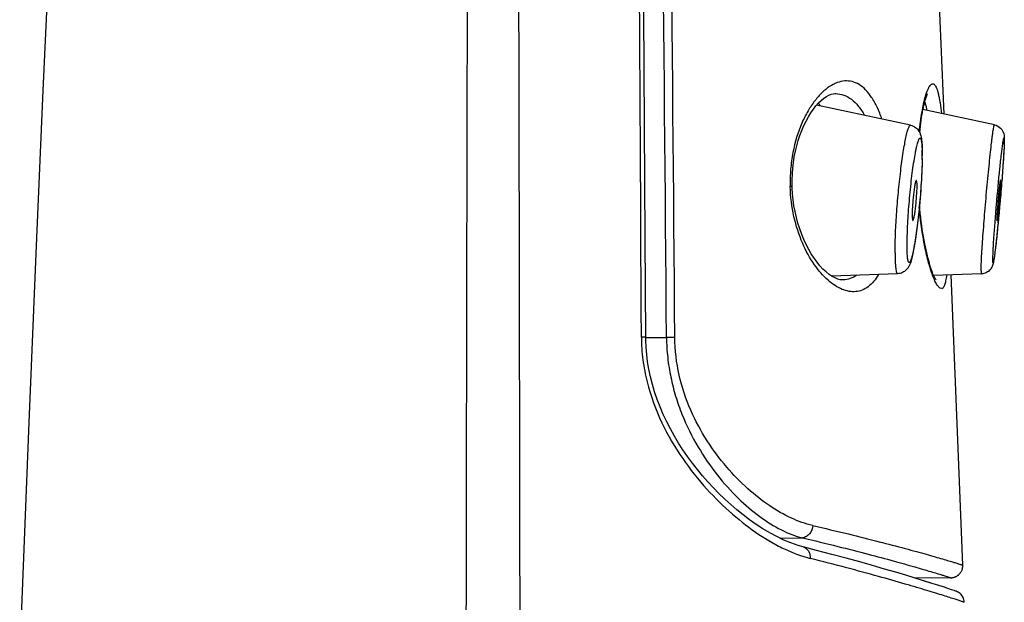
# Model space of a CAD drawing. Units: millimetres. Extents: x -872 to -152, y 1988 to 3034.
# Drawn here: x -225 to -201, y 2931 to 2946 of the extents above; entities that cross this region are included whole.
import ezdxf

# ---------------------------------------------------------------- set-up
doc = ezdxf.new("R2010")
doc.units = ezdxf.units.MM
doc.header["$LTSCALE"] = 30.734
doc.layers.add('MSBR-2', color=7, linetype='CONTINUOUS')

msp = doc.modelspace()

# ---------------------------------------------------------------- linework, layer by layer
at = {"layer": 'MSBR-2', "color": 7, "linetype": 'Continuous'}
for p, q in [((-224.554, 2947.784), (-224.728, 2943.899)), ((-202.54, 2943.317), (-202.692, 2946.762)), ((-224.728, 2943.899), (-224.901, 2939.884)), ((-205.21, 2943.824), (-205.207, 2943.824)), ((-203.368, 2943.045), (-205.68, 2943.537)), ((-201.304, 2943.055), (-203.063, 2943.429)), ((-201.062, 2942.67), (-201.063, 2942.629)), ((-201.062, 2942.697), (-201.062, 2942.67)), ((-206.282, 2941.537), (-206.331, 2941.535)), ((-206.282, 2941.537), (-206.283, 2941.564)), ((-206.281, 2941.497), (-206.282, 2941.537)), ((-224.901, 2939.884), (-225.072, 2935.729)), ((-203.688, 2939.39), (-205.312, 2939.332)), ((-205.031, 2939.238), (-205.031, 2939.238)), ((-201.625, 2939.387), (-202.8, 2939.346)), ((-209.886, 2937.821), (-209.375, 2937.821)), ((-225.072, 2935.729), (-225.298, 2929.967)), ((-206.59, 2932.885), (-206.029, 2932.89)), ((-203.251, 2931.898), (-203.481, 2931.968)), ((-202.378, 2931.908), (-203.259, 2931.901)), ((-202.858, 2931.776), (-203.043, 2931.834)), ((-202.56, 2931.681), (-202.705, 2931.728)), ((-202.448, 2931.644), (-202.56, 2931.681))]:
    msp.add_line(p, q, dxfattribs=at)
for points in [[(-209.886, 2937.826), (-209.899, 2940.265), (-209.976, 2952.777)], [(-206.283, 2941.564), (-206.283, 2941.704), (-206.278, 2941.844), (-206.268, 2941.985), (-206.252, 2942.126), (-206.23, 2942.265), (-206.203, 2942.402), (-206.171, 2942.537), (-206.134, 2942.668), (-206.092, 2942.795), (-206.045, 2942.917), (-205.995, 2943.034), (-205.941, 2943.145), (-205.884, 2943.25), (-205.824, 2943.347), (-205.761, 2943.437), (-205.697, 2943.519), (-205.631, 2943.592), (-205.565, 2943.656), (-205.5, 2943.71), (-205.437, 2943.752), (-205.378, 2943.785), (-205.323, 2943.807), (-205.273, 2943.819), (-205.229, 2943.824), (-205.207, 2943.824)], [(-203.144, 2942.862), (-203.136, 2942.941), (-203.127, 2943.022), (-203.117, 2943.098), (-203.107, 2943.172), (-203.096, 2943.241), (-203.085, 2943.307), (-203.074, 2943.37), (-203.063, 2943.428), (-203.052, 2943.483), (-203.04, 2943.533), (-203.029, 2943.58), (-203.018, 2943.623), (-203.007, 2943.662), (-202.996, 2943.697), (-202.986, 2943.728), (-202.977, 2943.754), (-202.968, 2943.777), (-202.96, 2943.796), (-202.953, 2943.81), (-202.949, 2943.819)], [(-205.03, 2939.238), (-205.041, 2939.238), (-205.099, 2939.243), (-205.16, 2939.258), (-205.227, 2939.285), (-205.299, 2939.323), (-205.374, 2939.374), (-205.449, 2939.435), (-205.524, 2939.506), (-205.598, 2939.586), (-205.671, 2939.675), (-205.742, 2939.772), (-205.811, 2939.876), (-205.876, 2939.988), (-205.937, 2940.106), (-205.995, 2940.23), (-206.048, 2940.359), (-206.097, 2940.494), (-206.141, 2940.633), (-206.179, 2940.775), (-206.211, 2940.919), (-206.238, 2941.064), (-206.258, 2941.21), (-206.272, 2941.354), (-206.281, 2941.497)], [(-202.75, 2939.252), (-202.749, 2939.251), (-202.751, 2939.253), (-202.756, 2939.261), (-202.763, 2939.271), (-202.771, 2939.286), (-202.781, 2939.306), (-202.792, 2939.329), (-202.804, 2939.356), (-202.817, 2939.386), (-202.831, 2939.421), (-202.845, 2939.459), (-202.859, 2939.501), (-202.874, 2939.547), (-202.89, 2939.597), (-202.906, 2939.65), (-202.922, 2939.707), (-202.938, 2939.768), (-202.954, 2939.833), (-202.971, 2939.902), (-202.987, 2939.974), (-203.003, 2940.05), (-203.019, 2940.129), (-203.035, 2940.212), (-203.05, 2940.298), (-203.065, 2940.388), (-203.08, 2940.48), (-203.093, 2940.576), (-203.106, 2940.675), (-203.119, 2940.776), (-203.13, 2940.88), (-203.141, 2940.986), (-203.149, 2941.078)], [(-202.082, 2932.219), (-202.212, 2935.497), (-202.37, 2939.361)], [(-206.016, 2932.669), (-206.137, 2932.703), (-206.314, 2932.764), (-206.49, 2932.837), (-206.663, 2932.92), (-206.834, 2933.012), (-207.002, 2933.112), (-207.168, 2933.22), (-207.329, 2933.333), (-207.488, 2933.453), (-207.642, 2933.578), (-207.793, 2933.707), (-207.941, 2933.842), (-208.084, 2933.981), (-208.223, 2934.123), (-208.359, 2934.27), (-208.49, 2934.42), (-208.617, 2934.573), (-208.739, 2934.731), (-208.857, 2934.892), (-208.97, 2935.056), (-209.078, 2935.223), (-209.181, 2935.395), (-209.278, 2935.569), (-209.37, 2935.747), (-209.455, 2935.928), (-209.533, 2936.111), (-209.604, 2936.295), (-209.668, 2936.481), (-209.723, 2936.668), (-209.77, 2936.854), (-209.809, 2937.04), (-209.84, 2937.224), (-209.863, 2937.405), (-209.878, 2937.583), (-209.885, 2937.757), (-209.886, 2937.826)], [(-203.481, 2931.968), (-203.734, 2932.043), (-204.009, 2932.123), (-204.304, 2932.208), (-204.62, 2932.297), (-204.955, 2932.389), (-205.309, 2932.484), (-205.681, 2932.583), (-206.015, 2932.669)], [(-202.378, 2931.909), (-202.366, 2931.909), (-202.355, 2931.91), (-202.344, 2931.911), (-202.333, 2931.913), (-202.322, 2931.915), (-202.311, 2931.917), (-202.299, 2931.92), (-202.288, 2931.923), (-202.277, 2931.927), (-202.266, 2931.931), (-202.255, 2931.936), (-202.244, 2931.941), (-202.233, 2931.947), (-202.222, 2931.953), (-202.211, 2931.96), (-202.201, 2931.968), (-202.191, 2931.976), (-202.181, 2931.985), (-202.171, 2931.994), (-202.162, 2932.003), (-202.153, 2932.014), (-202.144, 2932.024), (-202.136, 2932.035), (-202.128, 2932.047), (-202.12, 2932.059), (-202.113, 2932.072), (-202.107, 2932.085), (-202.101, 2932.099), (-202.096, 2932.114), (-202.092, 2932.128), (-202.088, 2932.144), (-202.086, 2932.159), (-202.084, 2932.175), (-202.082, 2932.191), (-202.082, 2932.208), (-202.082, 2932.22)], [(-202.697, 2931.725), (-202.867, 2931.779), (-203.251, 2931.898)], [(-202.246, 2931.576), (-202.26, 2931.581), (-202.298, 2931.594), (-202.36, 2931.615), (-202.448, 2931.644)], [(-202.047, 2931.304), (-202.049, 2931.335), (-202.055, 2931.365), (-202.064, 2931.395), (-202.076, 2931.423), (-202.09, 2931.449), (-202.106, 2931.474), (-202.125, 2931.496), (-202.146, 2931.517), (-202.169, 2931.535), (-202.193, 2931.551), (-202.219, 2931.565), (-202.246, 2931.576)]]:
    msp.add_lwpolyline(points, dxfattribs=at)
for centre, radius, start, end in [((-10155.289, 2889.443), 9945.413, 0.2787507, 0.4064344), ((-6984.308, 2882.986), 6775.155, 0.4637292, 0.6511108), ((-7299.914, 2883.17), 7090.953, 0.4415968, 0.6206313), ((-206.56, 2942.751), 1.24, 38.2148, 42.0969), ((-204.803, 2942.707), 3.741, 358.037, 358.8028), ((-208.41, 2942.325), 5.329, 359.9549, 1.1173), ((-210.283, 2942.302), 7.2, 359.2221, 359.9476), ((-210.165, 2942.322), 7.084, 359.1873, 359.9912), ((-253.931, 2945.843), 52.973, 355.3591, 355.4836), ((-259.397, 2946.289), 58.457, 354.62326, 355.35587), ((-252.958, 2945.688), 51.99, 354.4325, 354.6187), ((-209.15, 2911.357), 26.464, 90.0472, 90.487)]:
    msp.add_arc(centre, radius, start, end, dxfattribs=at)
for points, knots in [([(-212.954, 2841.579), (-212.949, 2849.198), (-212.943, 2864.437), (-212.943, 2887.297), (-212.956, 2910.159), (-212.976, 2929.211), (-213.004, 2944.453), (-213.031, 2955.883), (-213.063, 2967.311), (-213.093, 2976.835), (-213.118, 2984.453), (-213.135, 2990.165), (-213.147, 2994.926), (-213.153, 2998.734), (-213.154, 3001.589), (-213.152, 3003.969), (-213.143, 3005.873), (-213.134, 3007.301), (-213.119, 3008.729), (-213.117, 3010.157), (-213.122, 3011.584), (-213.139, 3013.486), (-213.164, 3015.387), (-213.188, 3017.289), (-213.204, 3018.715), (-213.213, 3020.144), (-213.208, 3021.575), (-213.191, 3023.006), (-213.175, 3023.961), (-213.165, 3024.437)], [0, 0, 0, 0, 0.124994, 0.250012, 0.375042, 0.500072, 0.562584, 0.625091, 0.687593, 0.750088, 0.781332, 0.812574, 0.843812, 0.85943, 0.875047, 0.890665, 0.898474, 0.906283, 0.914093, 0.921902, 0.929708, 0.93751, 0.953107, 0.960903, 0.968704, 0.976516, 0.984343, 0.99218, 1, 1, 1, 1]), ([(-214.283, 2946.478), (-214.296, 2940.56), (-214.317, 2928.724), (-214.335, 2910.97), (-214.347, 2893.215), (-214.35, 2875.462), (-214.348, 2860.668), (-214.343, 2848.835), (-214.338, 2839.961), (-214.331, 2831.088), (-214.325, 2823.695), (-214.321, 2817.78), (-214.315, 2811.996), (-214.315, 2807.691), (-214.329, 2804.864)], [0, 0, 0, 0, 0.1250215, 0.2500503, 0.3750799, 0.5001018, 0.6251097, 0.6876061, 0.7500961, 0.8125797, 0.8750551, 0.9062892, 0.9375226, 0.9972483, 0.9972483, 0.9972483, 0.9972483]), ([(-204.074, 2943.195), (-204.108, 2943.295), (-204.18, 2943.479), (-204.313, 2943.723), (-204.462, 2943.914), (-204.626, 2944.05), (-204.805, 2944.127), (-204.993, 2944.142), (-205.184, 2944.097), (-205.373, 2943.998), (-205.558, 2943.844), (-205.735, 2943.641), (-205.903, 2943.39), (-206.111, 2942.974), (-206.256, 2942.487), (-206.328, 2941.958), (-206.336, 2941.677), (-206.331, 2941.535)], [0, 0, 0, 0, 0.069501, 0.130327, 0.182856, 0.228465, 0.269551, 0.309275, 0.350933, 0.397026, 0.449229, 0.508312, 0.574472, 0.648053, 0.814891, 0.906191, 1, 1, 1, 1]), ([(-203.001, 2943.754), (-202.985, 2943.81), (-202.96, 2943.887), (-202.918, 2943.975), (-202.889, 2944.02), (-202.861, 2944.05), (-202.831, 2944.066), (-202.799, 2944.062), (-202.772, 2944.039), (-202.748, 2944.001), (-202.725, 2943.949), (-202.702, 2943.881), (-202.681, 2943.799), (-202.661, 2943.702), (-202.635, 2943.545), (-202.619, 2943.42), (-202.609, 2943.333)], [0, 0, 0, 0, 0.150713, 0.207925, 0.253424, 0.288202, 0.31461, 0.338136, 0.366384, 0.404141, 0.453296, 0.514528, 0.588022, 0.673727, 0.771305, 1, 1, 1, 1]), ([(-205.207, 2943.824), (-205.141, 2943.822), (-205.003, 2943.794), (-204.812, 2943.684), (-204.641, 2943.511), (-204.547, 2943.367), (-204.502, 2943.287)], [0, 0, 0, 0, 0.216299, 0.445292, 0.702977, 1, 1, 1, 1]), ([(-203.153, 2942.879), (-203.136, 2943.046), (-203.098, 2943.34), (-203.037, 2943.631), (-203.001, 2943.754)], [0, 0, 0, 0, 0.565757, 1, 1, 1, 1]), ([(-203.02, 2943.614), (-203.015, 2943.6), (-202.993, 2943.532), (-202.977, 2943.463), (-202.966, 2943.409)], [0, 0, 0, 0, 0.213481, 1, 1, 1, 1]), ([(-203.751, 2939.903), (-203.751, 2940.048), (-203.742, 2940.362), (-203.714, 2940.857), (-203.67, 2941.385), (-203.616, 2941.897), (-203.562, 2942.294), (-203.516, 2942.57), (-203.484, 2942.735), (-203.457, 2942.852), (-203.436, 2942.928), (-203.422, 2942.97), (-203.407, 2943.004), (-203.394, 2943.029), (-203.378, 2943.047), (-203.368, 2943.045)], [0, 0, 0, 0, 0.135734, 0.296195, 0.467325, 0.634056, 0.78173, 0.844286, 0.897441, 0.94008, 0.957176, 0.971364, 0.982613, 0.99095, 1, 1, 1, 1]), ([(-203.368, 2943.045), (-203.324, 2943.035), (-203.243, 2942.998), (-203.147, 2942.891), (-203.104, 2942.753), (-203.087, 2942.594), (-203.083, 2942.488), (-203.082, 2942.429)], [0, 0, 0, 0, 0.185085, 0.348978, 0.56878, 0.762689, 1, 1, 1, 1]), ([(-201.632, 2939.465), (-201.632, 2939.505), (-201.629, 2939.604), (-201.617, 2939.862), (-201.589, 2940.281), (-201.553, 2940.749), (-201.518, 2941.167), (-201.489, 2941.49), (-201.46, 2941.804), (-201.43, 2942.1), (-201.402, 2942.368), (-201.38, 2942.569), (-201.363, 2942.711), (-201.351, 2942.799), (-201.341, 2942.875), (-201.332, 2942.938), (-201.323, 2942.988), (-201.317, 2943.023), (-201.311, 2943.044), (-201.307, 2943.053), (-201.305, 2943.055), (-201.304, 2943.055)], [0, 0, 0, 0, 0.033696, 0.081838, 0.214902, 0.38249, 0.472737, 0.563504, 0.651906, 0.73514, 0.810568, 0.875795, 0.903921, 0.928752, 0.950096, 0.967774, 0.981662, 0.991657, 0.997698, 0.999264, 1, 1, 1, 1]), ([(-201.304, 2943.055), (-201.247, 2943.043), (-201.143, 2942.986), (-201.064, 2942.842), (-201.061, 2942.742), (-201.061, 2942.696)], [0, 0, 0, 0, 0.372042, 0.707441, 1, 1, 1, 1]), ([(-203.453, 2940.094), (-203.453, 2940.248), (-203.442, 2940.586), (-203.413, 2941.018), (-203.38, 2941.389), (-203.351, 2941.663), (-203.319, 2941.921), (-203.286, 2942.155), (-203.257, 2942.329), (-203.233, 2942.451), (-203.216, 2942.526), (-203.2, 2942.59), (-203.185, 2942.641), (-203.171, 2942.681), (-203.159, 2942.706), (-203.149, 2942.719), (-203.142, 2942.724), (-203.135, 2942.726), (-203.125, 2942.723), (-203.116, 2942.707), (-203.108, 2942.681), (-203.1, 2942.641), (-203.091, 2942.564), (-203.087, 2942.5), (-203.086, 2942.453)], [0, 0, 0, 0, 0.15679, 0.343565, 0.44033, 0.534934, 0.624133, 0.70488, 0.774421, 0.804239, 0.830421, 0.852758, 0.87108, 0.885299, 0.895406, 0.898996, 0.901737, 0.903885, 0.905944, 0.911745, 0.921251, 0.934835, 0.952538, 1, 1, 1, 1]), ([(-201.343, 2939.726), (-201.343, 2939.792), (-201.335, 2939.962), (-201.317, 2940.266), (-201.288, 2940.654), (-201.241, 2941.235), (-201.189, 2941.801), (-201.135, 2942.302), (-201.11, 2942.507), (-201.098, 2942.592)], [0, 0, 0, 0, 0.068858, 0.177943, 0.317353, 0.474544, 0.785119, 0.910453, 1, 1, 1, 1]), ([(-201.098, 2942.592), (-201.095, 2942.608), (-201.091, 2942.637), (-201.084, 2942.676), (-201.079, 2942.705), (-201.075, 2942.723), (-201.071, 2942.731), (-201.07, 2942.735), (-201.067, 2942.735), (-201.066, 2942.732), (-201.064, 2942.727), (-201.064, 2942.719), (-201.063, 2942.709), (-201.063, 2942.701), (-201.062, 2942.697)], [0, 0, 0, 0, 0.262742, 0.473355, 0.630637, 0.733656, 0.764853, 0.783045, 0.792085, 0.807387, 0.835496, 0.877042, 0.93195, 1, 1, 1, 1]), ([(-201.061, 2942.696), (-201.061, 2942.688), (-201.061, 2942.648), (-201.062, 2942.609), (-201.063, 2942.578)], [0, 0, 0, 0, 0.212248, 1, 1, 1, 1]), ([(-203.086, 2942.453), (-203.085, 2942.441), (-203.084, 2942.388), (-203.083, 2942.336), (-203.083, 2942.295)], [0, 0, 0, 0, 0.232077, 1, 1, 1, 1]), ([(-201.064, 2942.579), (-201.068, 2942.465), (-201.084, 2942.191), (-201.117, 2941.73), (-201.15, 2941.335), (-201.175, 2941.054), (-201.188, 2940.913), (-201.201, 2940.774), (-201.218, 2940.597), (-201.238, 2940.391), (-201.259, 2940.197), (-201.275, 2940.058), (-201.286, 2939.968), (-201.296, 2939.888), (-201.305, 2939.82), (-201.313, 2939.763), (-201.32, 2939.719), (-201.326, 2939.691), (-201.33, 2939.674), (-201.333, 2939.667), (-201.334, 2939.662), (-201.338, 2939.66), (-201.339, 2939.665), (-201.34, 2939.67), (-201.341, 2939.68), (-201.343, 2939.699), (-201.343, 2939.714), (-201.343, 2939.726)], [0, 0, 0, 0, 0.11359, 0.275005, 0.462126, 0.509949, 0.557363, 0.603957, 0.649331, 0.734854, 0.810981, 0.844688, 0.875091, 0.901927, 0.924971, 0.944012, 0.958908, 0.969545, 0.97324, 0.975852, 0.977407, 0.978101, 0.979137, 0.981188, 0.98431, 0.988498, 1, 1, 1, 1]), ([(-201.063, 2942.578), (-201.068, 2942.451), (-201.086, 2942.148), (-201.109, 2941.846), (-201.122, 2941.671)], [0, 0, 0, 0, 0.419583, 1, 1, 1, 1]), ([(-203.084, 2942.204), (-203.086, 2942.036), (-203.101, 2941.677), (-203.136, 2941.221), (-203.173, 2940.841), (-203.205, 2940.568), (-203.238, 2940.317), (-203.268, 2940.127), (-203.293, 2939.994), (-203.31, 2939.909), (-203.326, 2939.836), (-203.343, 2939.776), (-203.358, 2939.728), (-203.373, 2939.694), (-203.385, 2939.672), (-203.402, 2939.66), (-203.417, 2939.673), (-203.425, 2939.696), (-203.434, 2939.732), (-203.441, 2939.78), (-203.447, 2939.842), (-203.452, 2939.948), (-203.453, 2940.033), (-203.453, 2940.094)], [0, 0, 0, 0, 0.166603, 0.357933, 0.454318, 0.546529, 0.63123, 0.705369, 0.737637, 0.766307, 0.791144, 0.811933, 0.828533, 0.840879, 0.849061, 0.853825, 0.858417, 0.866303, 0.878311, 0.894576, 0.915055, 0.939644, 1, 1, 1, 1]), ([(-203.082, 2942.222), (-203.085, 2941.993), (-203.109, 2941.509), (-203.152, 2941.026), (-203.18, 2940.772)], [0, 0, 0, 0, 0.472239, 1, 1, 1, 1]), ([(-203.225, 2941.688), (-203.227, 2941.689), (-203.234, 2941.681), (-203.24, 2941.666), (-203.248, 2941.64), (-203.26, 2941.587), (-203.275, 2941.501), (-203.291, 2941.378), (-203.306, 2941.24), (-203.321, 2941.059), (-203.328, 2940.925), (-203.328, 2940.84)], [0, 0, 0, 0, 0.008997, 0.028491, 0.059718, 0.102318, 0.217979, 0.365662, 0.532448, 0.703656, 1, 1, 1, 1]), ([(-203.209, 2941.549), (-203.209, 2941.569), (-203.209, 2941.602), (-203.212, 2941.646), (-203.216, 2941.671), (-203.221, 2941.687), (-203.225, 2941.688)], [0, 0, 0, 0, 0.408321, 0.716027, 0.912413, 1, 1, 1, 1]), ([(-201.159, 2941.695), (-201.16, 2941.695), (-201.161, 2941.691), (-201.162, 2941.687), (-201.164, 2941.676), (-201.167, 2941.657), (-201.172, 2941.622), (-201.178, 2941.571), (-201.185, 2941.509), (-201.193, 2941.436), (-201.201, 2941.356), (-201.212, 2941.242), (-201.224, 2941.1), (-201.236, 2940.943), (-201.244, 2940.819), (-201.248, 2940.749), (-201.248, 2940.722)], [0, 0, 0, 0, 0.002235, 0.008302, 0.018308, 0.032208, 0.071264, 0.124229, 0.189465, 0.264896, 0.34813, 0.436532, 0.617522, 0.785096, 0.918162, 1, 1, 1, 1]), ([(-201.246, 2940.701), (-201.245, 2940.701), (-201.244, 2940.705), (-201.242, 2940.71), (-201.241, 2940.72), (-201.238, 2940.734), (-201.236, 2940.751), (-201.232, 2940.781), (-201.226, 2940.826), (-201.219, 2940.889), (-201.211, 2940.962), (-201.204, 2941.042), (-201.193, 2941.156), (-201.181, 2941.298), (-201.168, 2941.454), (-201.161, 2941.578), (-201.157, 2941.647), (-201.157, 2941.674)], [0, 0, 0, 0, 0.002491, 0.008827, 0.019082, 0.033208, 0.051113, 0.072638, 0.125868, 0.191259, 0.266739, 0.349927, 0.438201, 0.618761, 0.785808, 0.918417, 1, 1, 1, 1]), ([(-201.157, 2941.674), (-201.157, 2941.679), (-201.157, 2941.686), (-201.158, 2941.692), (-201.158, 2941.695), (-201.159, 2941.695)], [0, 0, 0, 0, 0.729763, 0.920676, 1, 1, 1, 1]), ([(-204.156, 2939.372), (-204.191, 2939.311), (-204.266, 2939.2), (-204.403, 2939.067), (-204.554, 2938.98), (-204.717, 2938.941), (-204.887, 2938.95), (-205.059, 2939.002), (-205.233, 2939.096), (-205.476, 2939.284), (-205.765, 2939.625), (-206.054, 2940.155), (-206.264, 2940.807), (-206.324, 2941.286), (-206.331, 2941.535)], [0, 0, 0, 0, 0.052624, 0.098895, 0.140764, 0.180801, 0.221668, 0.265594, 0.314059, 0.367934, 0.493383, 0.643106, 0.814573, 1, 1, 1, 1]), ([(-203.311, 2940.701), (-203.308, 2940.701), (-203.302, 2940.71), (-203.296, 2940.726), (-203.288, 2940.753), (-203.276, 2940.806), (-203.261, 2940.893), (-203.245, 2941.015), (-203.23, 2941.153), (-203.215, 2941.333), (-203.209, 2941.465), (-203.209, 2941.549)], [0, 0, 0, 0, 0.010126, 0.031023, 0.063428, 0.106939, 0.223532, 0.371048, 0.536815, 0.706513, 1, 1, 1, 1]), ([(-202.826, 2939.351), (-202.863, 2939.452), (-202.934, 2939.685), (-203.062, 2940.242), (-203.124, 2940.703), (-203.154, 2941.031)], [0, 0, 0, 0, 0.188531, 0.424359, 1, 1, 1, 1]), ([(-203.18, 2940.772), (-203.19, 2940.686), (-203.209, 2940.52), (-203.242, 2940.283), (-203.275, 2940.074), (-203.309, 2939.895), (-203.343, 2939.745), (-203.378, 2939.634), (-203.42, 2939.549), (-203.476, 2939.476), (-203.566, 2939.411), (-203.646, 2939.391), (-203.688, 2939.39)], [0, 0, 0, 0, 0.165802, 0.318773, 0.454761, 0.570796, 0.666285, 0.747508, 0.791284, 0.847986, 0.920208, 1, 1, 1, 1]), ([(-203.328, 2940.84), (-203.328, 2940.82), (-203.328, 2940.786), (-203.324, 2940.741), (-203.321, 2940.717), (-203.315, 2940.701), (-203.311, 2940.701)], [0, 0, 0, 0, 0.416982, 0.727343, 0.919986, 1, 1, 1, 1]), ([(-201.248, 2940.722), (-201.248, 2940.717), (-201.248, 2940.71), (-201.247, 2940.704), (-201.246, 2940.701), (-201.246, 2940.701)], [0, 0, 0, 0, 0.739298, 0.927236, 1, 1, 1, 1]), ([(-201.213, 2940.644), (-201.228, 2940.491), (-201.255, 2940.224), (-201.286, 2939.958), (-201.301, 2939.845)], [0, 0, 0, 0, 0.572552, 1, 1, 1, 1]), ([(-203.751, 2939.903), (-203.751, 2939.83), (-203.749, 2939.728), (-203.742, 2939.6), (-203.736, 2939.527), (-203.727, 2939.469), (-203.717, 2939.427), (-203.707, 2939.4), (-203.694, 2939.389), (-203.688, 2939.39)], [0, 0, 0, 0, 0.415454, 0.584003, 0.724184, 0.835149, 0.916501, 0.969302, 1, 1, 1, 1]), ([(-201.301, 2939.845), (-201.306, 2939.81), (-201.315, 2939.748), (-201.33, 2939.656), (-201.354, 2939.567), (-201.41, 2939.479), (-201.467, 2939.435), (-201.501, 2939.419)], [0, 0, 0, 0, 0.213897, 0.378423, 0.572351, 0.770052, 1, 1, 1, 1]), ([(-201.632, 2939.465), (-201.632, 2939.453), (-201.632, 2939.434), (-201.631, 2939.409), (-201.629, 2939.396), (-201.627, 2939.387), (-201.625, 2939.387)], [0, 0, 0, 0, 0.429885, 0.739255, 0.927311, 1, 1, 1, 1]), ([(-204.689, 2939.353), (-204.74, 2939.318), (-204.849, 2939.262), (-204.971, 2939.24), (-205.03, 2939.238)], [0, 0, 0, 0, 0.506531, 1, 1, 1, 1]), ([(-202.483, 2939.356), (-202.488, 2939.308), (-202.498, 2939.24), (-202.517, 2939.158), (-202.532, 2939.11), (-202.548, 2939.073), (-202.566, 2939.046), (-202.587, 2939.028), (-202.621, 2939.02), (-202.656, 2939.041), (-202.686, 2939.073), (-202.725, 2939.127), (-202.774, 2939.22), (-202.808, 2939.304), (-202.826, 2939.351)], [0, 0, 0, 0, 0.187279, 0.262808, 0.326293, 0.378188, 0.419493, 0.452356, 0.481024, 0.547904, 0.594991, 0.653005, 0.803484, 1, 1, 1, 1]), ([(-209.994, 2937.828), (-209.995, 2937.642), (-209.967, 2937.271), (-209.832, 2936.555), (-209.524, 2935.722), (-209.007, 2934.843), (-208.411, 2934.095), (-207.777, 2933.473), (-207.225, 2933.049), (-206.785, 2932.775), (-206.372, 2932.558), (-206.05, 2932.442), (-205.838, 2932.385)], [0, 0, 0, 0, 0.076883, 0.153072, 0.300914, 0.441083, 0.572657, 0.694981, 0.807366, 0.85966, 0.909215, 1, 1, 1, 1]), ([(-209.886, 2937.826), (-209.886, 2937.827), (-209.889, 2937.826), (-209.892, 2937.827), (-209.901, 2937.827), (-209.912, 2937.828), (-209.927, 2937.828), (-209.955, 2937.828), (-209.977, 2937.828), (-209.994, 2937.828)], [0, 0, 0, 0, 0.0131, 0.053577, 0.125481, 0.231143, 0.371612, 0.54785, 1, 1, 1, 1]), ([(-209.375, 2937.821), (-209.376, 2937.656), (-209.355, 2937.327), (-209.277, 2936.844), (-209.159, 2936.377), (-208.953, 2935.794), (-208.625, 2935.133), (-208.152, 2934.443), (-207.638, 2933.87), (-207.107, 2933.415), (-206.576, 2933.08), (-206.208, 2932.934), (-206.029, 2932.89)], [0, 0, 0, 0, 0.078323, 0.156046, 0.232355, 0.306833, 0.449016, 0.581352, 0.703081, 0.813627, 0.912486, 1, 1, 1, 1]), ([(-205.778, 2933.193), (-205.957, 2933.235), (-206.327, 2933.368), (-206.863, 2933.678), (-207.4, 2934.102), (-207.92, 2934.636), (-208.401, 2935.281), (-208.81, 2936.037), (-209.096, 2936.896), (-209.169, 2937.51), (-209.171, 2937.822)], [0, 0, 0, 0, 0.090513, 0.191692, 0.303574, 0.425698, 0.557488, 0.698268, 0.846762, 1, 1, 1, 1]), ([(-205.778, 2933.193), (-205.781, 2933.12), (-205.822, 2933.012), (-205.928, 2932.918), (-205.994, 2932.894), (-206.029, 2932.89)], [0, 0, 0, 0, 0.520279, 0.75248, 1, 1, 1, 1]), ([(-205.778, 2933.193), (-205.485, 2933.126), (-204.938, 2932.997), (-204.179, 2932.807), (-203.621, 2932.661), (-203.235, 2932.556), (-202.991, 2932.488), (-202.776, 2932.427), (-202.591, 2932.374), (-202.436, 2932.328), (-202.311, 2932.291), (-202.224, 2932.264), (-202.169, 2932.247), (-202.139, 2932.238), (-202.115, 2932.23), (-202.098, 2932.225), (-202.088, 2932.221), (-202.083, 2932.221), (-202.082, 2932.22)], [0, 0, 0, 0, 0.235991, 0.440911, 0.614019, 0.688516, 0.754939, 0.813277, 0.863526, 0.905737, 0.939993, 0.966406, 0.976717, 0.985122, 0.99164, 0.996284, 0.999067, 1, 1, 1, 1]), ([(-206.029, 2932.89), (-205.738, 2932.824), (-205.198, 2932.691), (-204.447, 2932.5), (-203.815, 2932.331), (-203.363, 2932.204), (-203.061, 2932.117), (-202.879, 2932.063), (-202.727, 2932.017), (-202.603, 2931.979), (-202.508, 2931.95), (-202.447, 2931.93), (-202.412, 2931.919), (-202.395, 2931.913), (-202.384, 2931.91), (-202.379, 2931.908), (-202.378, 2931.908)], [0, 0, 0, 0, 0.236323, 0.441255, 0.614538, 0.755371, 0.813641, 0.863804, 0.905944, 0.940152, 0.966442, 0.984827, 0.991169, 0.995742, 0.99865, 1, 1, 1, 1]), ([(-206.015, 2932.669), (-205.983, 2932.66), (-205.926, 2932.629), (-205.852, 2932.533), (-205.835, 2932.442), (-205.838, 2932.385)], [0, 0, 0, 0, 0.274034, 0.523681, 1, 1, 1, 1]), ([(-202.047, 2931.304), (-202.046, 2931.304), (-202.055, 2931.308), (-202.061, 2931.309), (-202.081, 2931.316), (-202.104, 2931.323), (-202.135, 2931.334), (-202.191, 2931.353), (-202.28, 2931.382), (-202.409, 2931.423), (-202.568, 2931.473), (-202.758, 2931.532), (-202.979, 2931.599), (-203.23, 2931.675), (-203.626, 2931.791), (-204.199, 2931.953), (-204.977, 2932.165), (-205.538, 2932.309), (-205.838, 2932.384)], [0, 0, 0, 0, 0.000905, 0.003659, 0.008272, 0.014754, 0.023123, 0.033406, 0.059809, 0.09413, 0.136441, 0.186792, 0.245212, 0.311715, 0.3863, 0.559522, 0.764356, 1, 1, 1, 1])]:
    msp.add_open_spline(points, degree=3, knots=knots, dxfattribs=at)
msp.add_open_spline([(-201.501, 2939.419), (-201.539, 2939.4), (-201.582, 2939.389), (-201.625, 2939.387)], degree=3, dxfattribs=at)

doc.saveas('drawing.dxf')
